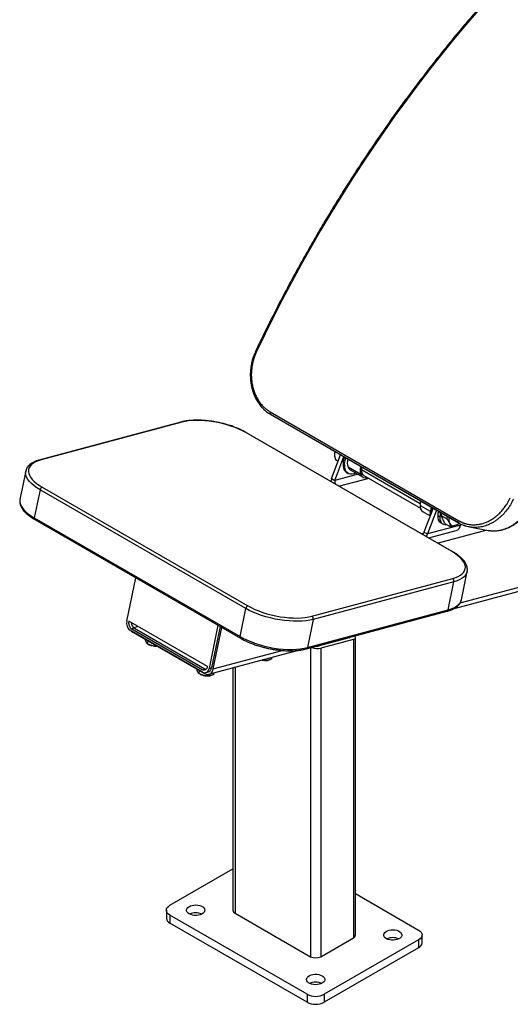
# Model space of a CAD drawing. Units: millimetres. Extents: x -165 to 280, y -416 to 192.
# Drawn here: x 154 to 195, y 14 to 95 of the extents above; entities that cross this region are included whole.
import ezdxf

# ---------------------------------------------------------------- set-up
doc = ezdxf.new("R2010")
doc.units = ezdxf.units.MM

msp = doc.modelspace()

# ---------------------------------------------------------------- linework, layer by layer
at = {"color": 7, "linetype": 'Continuous', "lineweight": 25}
for p, q in [((190.4815, 53.3015), (174.9252, 62.282)), ((174.9262, 62.4629), (190.4825, 53.4824)), ((174.9436, 62.2665), (190.5, 53.286)), ((167.5424, 61.623), (155.9312, 58.5127)), ((167.6307, 61.6087), (156.0195, 58.4984)), ((189.8837, 50.9559), (172.9132, 60.7528)), ((189.9471, 50.9502), (172.9766, 60.7471)), ((179.973, 56.9594), (180.718, 58.933)), ((180.2472, 58.98), (180.2755, 59.1885)), ((180.2558, 56.7961), (181.0008, 58.7697)), ((180.5095, 58.3807), (180.3511, 58.4722)), ((181.1129, 57.6555), (181.0069, 57.7167)), ((182.4022, 57.2846), (181.3416, 57.8969)), ((154.7511, 57.5702), (154.2753, 55.2449)), ((179.973, 56.9594), (180.2558, 56.7961)), ((181.2367, 57.4524), (181.3428, 57.3911)), ((181.5178, 57.6943), (182.5784, 57.082)), ((182.6534, 57.2119), (187.3192, 54.5184)), ((156.1111, 56.252), (173.0816, 46.4551)), ((155.9379, 56.0365), (155.462, 53.7112)), ((172.9084, 46.2396), (155.9379, 56.0365)), ((188.3547, 54.5244), (187.6097, 52.5508)), ((155.462, 53.7112), (172.4326, 43.9143)), ((187.5282, 54.2245), (188.1072, 53.8902)), ((188.6376, 54.3611), (187.8926, 52.3875)), ((188.1031, 53.9959), (188.1088, 53.8728)), ((188.9163, 53.7714), (188.7395, 53.8734)), ((189.0382, 53.9093), (189.1211, 54.082)), ((189.0382, 53.9093), (189.4646, 53.6631)), ((189.3353, 53.2534), (189.0382, 53.9093)), ((189.6016, 53.8046), (189.4646, 53.6631)), ((155.4986, 53.5745), (172.4692, 43.7776)), ((190.6246, 53.1193), (187.8926, 52.3875)), ((188.9881, 53.324), (189.1649, 53.2219)), ((189.3353, 53.2534), (189.7617, 53.0073)), ((190.3247, 53.1557), (190.2502, 53.111)), ((190.3284, 53.1495), (190.3377, 53.1549)), ((190.626, 53.2276), (190.6246, 53.1193)), ((191.3586, 52.9689), (192.893, 52.6883)), ((187.6097, 52.5508), (187.8926, 52.3875)), ((188.0096, 52.0687), (190.266, 52.6731)), ((163.0921, 45.1966), (163.8231, 48.7689)), ((190.0298, 46.2057), (201.1736, 49.1908)), ((190.6947, 46.9545), (191.1705, 49.2798)), ((178.3641, 45.5991), (189.9753, 48.7094)), ((190.0801, 48.4489), (178.4689, 45.3386)), ((189.6043, 46.1236), (190.0801, 48.4489)), ((172.4326, 43.9143), (172.9084, 46.2396)), ((177.9034, 42.9017), (189.5146, 46.012)), ((177.9931, 43.0133), (189.6043, 46.1236)), ((169.7572, 41.4489), (163.2518, 45.2044)), ((170.6113, 44.8502), (169.8803, 41.2779)), ((170.7845, 44.7502), (170.0852, 41.3327)), ((178.4689, 45.3386), (177.9931, 43.0133)), ((169.3462, 40.9862), (163.4065, 44.4151)), ((163.7188, 44.608), (163.5138, 44.5531)), ((163.5138, 44.5531), (169.3121, 41.2059)), ((163.5748, 44.2911), (169.5145, 40.8622)), ((163.7188, 44.608), (169.517, 41.2607)), ((170.2266, 41.2511), (170.9259, 44.6685)), ((164.6053, 43.6535), (164.6131, 43.6917)), ((164.8083, 43.3197), (164.8666, 43.286)), ((164.8086, 43.3195), (164.8561, 43.5514)), ((165.5245, 43.1228), (165.5324, 43.161)), ((165.5907, 43.1273), (165.5245, 43.1228)), ((181.4301, 43.815), (178.8846, 43.1331)), ((181.7837, 43.6706), (179.0967, 42.9509)), ((181.7837, 43.6706), (181.7837, 19.0447)), ((181.9594, 19.2896), (181.9594, 43.8227)), ((169.8679, 40.8049), (177.2641, 42.7861)), ((179.0967, 42.9509), (179.0967, 17.4935)), ((174.5483, 41.9543), (174.2834, 41.9877)), ((174.5483, 41.9543), (174.5709, 42.0647)), ((174.696, 41.9527), (174.7085, 41.9542)), ((175.0609, 42.0916), (175.0835, 42.202)), ((168.848, 41.2043), (168.8558, 41.2425)), ((169.051, 40.8705), (169.1092, 40.8368)), ((169.0513, 40.8703), (169.0987, 41.1022)), ((169.3121, 41.2059), (169.517, 41.2607)), ((169.6113, 40.9432), (169.8162, 40.9981)), ((169.7672, 40.6736), (169.7914, 40.7922)), ((169.8803, 41.2779), (170.0852, 41.3327)), ((169.9149, 40.6719), (169.9274, 40.6734)), ((170.2798, 40.8109), (170.3024, 40.9213)), ((171.8499, 41.3358), (171.8499, 21.3306)), ((166.6516, 21.7389), (171.8499, 24.7398)), ((181.9594, 22.6987), (187.1577, 19.6978)), ((166.3587, 21.3306), (166.3587, 20.6774)), ((177.9653, 14.3912), (166.6516, 20.9224)), ((166.6516, 20.9224), (166.6516, 20.2692)), ((172.0256, 21.0857), (178.2482, 17.4935)), ((177.9653, 13.7379), (166.6516, 20.2692)), ((179.0967, 17.4935), (181.7837, 19.0447)), ((187.1577, 18.8814), (179.3795, 14.3912)), ((187.1577, 18.8814), (187.1577, 18.2282)), ((187.4506, 18.6364), (187.4506, 19.2896)), ((187.1577, 18.2282), (179.3795, 13.7379)), ((177.9653, 14.3912), (177.9653, 13.7379)), ((179.3795, 14.3912), (179.3795, 13.7379))]:
    msp.add_line(p, q, dxfattribs=at)
at = {"color": 1, "linetype": 'Continuous', "lineweight": 25}
for p, q in [((182.1805, 57.3116), (180.2558, 56.7961)), ((183.0684, 56.9723), (180.6415, 56.3222)), ((187.2961, 54.87), (182.4463, 57.6697)), ((187.2899, 54.7511), (188.127, 54.2679)), ((188.1031, 53.9959), (188.1459, 53.9712)), ((187.5691, 52.4408), (187.4297, 52.4035)), ((192.7939, 52.7064), (188.7714, 51.6289)), ((190.5978, 46.7079), (200.8948, 49.4662)), ((164.0348, 44.7524), (163.6574, 44.6514)), ((181.4301, 43.8464), (181.4301, 43.815)), ((170.2266, 41.2511), (175.9116, 42.7739)), ((178.2482, 42.9941), (178.2482, 17.4935)), ((169.6053, 41.2246), (169.648, 41.2361)), ((172.0256, 41.3829), (172.0256, 21.0857))]:
    msp.add_line(p, q, dxfattribs=at)
at = {"color": 7, "linetype": 'Continuous', "lineweight": 25, "flags": 128}
for points in [[(192.0741, 95.5951), (191.0567, 94.4059), (190.051, 93.1975), (189.0577, 91.9708), (188.0771, 90.7261), (187.1097, 89.4642), (186.1561, 88.1856), (185.2167, 86.8911), (184.292, 85.5811), (183.3823, 84.2564), (182.4882, 82.9177), (181.6102, 81.5655), (180.7485, 80.2005), (179.9037, 78.8235), (179.0761, 77.435), (178.2662, 76.0358), (177.4744, 74.6265), (176.701, 73.2079), (175.9465, 71.7806), (175.2112, 70.3453), (174.4954, 68.9028), (173.7996, 67.4537)], [(172.9132, 60.7528), (172.6373, 60.9015), (172.3391, 61.042), (172.0214, 61.1731), (171.6873, 61.2934), (171.3401, 61.4019), (170.9829, 61.4974), (170.6194, 61.579), (170.253, 61.646), (169.8872, 61.6976), (169.5255, 61.7335), (169.1715, 61.7533), (168.8285, 61.7567), (168.4998, 61.7437), (168.1887, 61.7145), (167.8981, 61.6694), (167.6307, 61.6087)], [(180.2472, 58.98), (180.2529, 59.0846), (180.2696, 59.1918)], [(180.6694, 58.8043), (180.6823, 58.8642), (180.7026, 58.9419)], [(156.0195, 58.4984), (155.7781, 58.4228), (155.5648, 58.333), (155.3818, 58.2298), (155.2308, 58.1143), (155.1133, 57.9875), (155.0304, 57.8507), (154.9829, 57.7052), (154.9713, 57.5525), (154.9956, 57.3938), (155.0557, 57.2309), (155.1509, 57.0653), (155.2804, 56.8985), (155.4428, 56.7322), (155.6367, 56.568), (155.8602, 56.4074), (156.1111, 56.252)], [(179.973, 56.9594), (179.9553, 56.8135), (179.9556, 56.7182)], [(181.9993, 57.4163), (181.8455, 57.3564), (181.6872, 57.3244), (181.5389, 57.3259), (181.4042, 57.3611), (181.2864, 57.429), (181.1886, 57.5279), (181.1129, 57.6555)], [(182.6534, 57.2119), (182.5656, 57.2847), (182.5002, 57.3881)], [(154.2753, 55.2449), (154.2745, 55.2409), (154.2714, 55.2244)], [(187.3414, 55.1094), (187.3038, 54.9316), (187.2899, 54.7511)], [(188.3202, 54.5443), (188.2611, 54.3431), (188.2316, 54.1983)], [(188.9163, 53.7714), (188.9292, 53.6087), (188.9675, 53.4658), (189.03, 53.3471), (189.1148, 53.2561), (189.2194, 53.1957), (189.3405, 53.1677), (189.4746, 53.1729), (189.4747, 53.1729)], [(187.818, 52.1793), (187.8532, 52.2542), (187.8926, 52.3875)], [(189.9753, 48.7094), (190.2168, 48.7851), (190.43, 48.8749), (190.613, 48.9781), (190.764, 49.0936), (190.8815, 49.2203), (190.9644, 49.3571), (191.0119, 49.5026), (191.0236, 49.6554), (190.9992, 49.814), (190.9392, 49.9769), (190.8439, 50.1425), (190.7145, 50.3093), (190.552, 50.4756), (190.3581, 50.6399), (190.1346, 50.8005), (189.8837, 50.9559)], [(173.0816, 46.4551), (173.3575, 46.3064), (173.6557, 46.1658), (173.9734, 46.0347), (174.3075, 45.9144), (174.6547, 45.806), (175.0119, 45.7105), (175.3754, 45.6288), (175.7418, 45.5619), (176.1076, 45.5102), (176.4693, 45.4743), (176.8233, 45.4546), (177.1663, 45.4512), (177.495, 45.4641), (177.8061, 45.4933), (178.0967, 45.5385), (178.3641, 45.5991)], [(178.4689, 45.3386), (178.1875, 45.2748), (177.8816, 45.2272), (177.554, 45.1965), (177.2081, 45.1829), (176.847, 45.1864), (176.4744, 45.2072), (176.0937, 45.245), (175.7086, 45.2994), (175.3229, 45.3699), (174.9403, 45.4558), (174.5643, 45.5563), (174.1988, 45.6705), (173.8471, 45.7971), (173.5127, 45.9351), (173.1988, 46.0831), (172.9084, 46.2396)], [(163.4345, 44.3989), (163.4673, 44.3685), (163.5748, 44.2911)], [(172.4326, 43.9143), (172.723, 43.7577), (173.0369, 43.6098), (173.3713, 43.4718), (173.723, 43.3451), (174.0885, 43.231), (174.4644, 43.1304), (174.8471, 43.0445), (175.2328, 42.974), (175.6179, 42.9196), (175.9985, 42.8819), (176.3712, 42.8611), (176.7323, 42.8575), (177.0782, 42.8711), (177.4057, 42.9019), (177.7117, 42.9494), (177.9931, 43.0133)], [(169.5145, 40.8622), (169.6277, 40.8122), (169.7422, 40.7917), (169.8535, 40.8013), (169.9574, 40.8408), (170.05, 40.9086), (170.1275, 41.0022), (170.1872, 41.1178), (170.2266, 41.2511)], [(169.517, 41.2607), (169.5878, 41.2295), (169.6295, 41.2198)], [(166.6516, 20.9224), (166.5273, 21.0099), (166.4348, 21.1097), (166.3779, 21.218), (166.3587, 21.3306), (166.3779, 21.4433), (166.4348, 21.5516), (166.5273, 21.6514), (166.6516, 21.7389)], [(168.2426, 21.0245), (168.141, 21.0975), (168.0689, 21.1813), (168.0298, 21.2722), (168.0254, 21.3658), (168.056, 21.4577), (168.1201, 21.5437), (168.2147, 21.6198), (168.3354, 21.6823), (168.4766, 21.7284), (168.6316, 21.7559), (168.7932, 21.7635), (168.9539, 21.7508), (169.1062, 21.7185), (169.2428, 21.6681), (169.3575, 21.6019), (169.4448, 21.523), (169.5008, 21.4351), (169.5227, 21.3424), (169.5095, 21.2491), (169.4619, 21.1596), (169.3821, 21.0781), (169.2738, 21.0084), (169.1421, 20.9538), (168.9931, 20.9168), (168.8338, 20.8991), (168.6717, 20.9016), (168.5143, 20.9242), (168.369, 20.9658), (168.2426, 21.0245)], [(184.5061, 18.9835), (184.4045, 19.0564), (184.3324, 19.1403), (184.2933, 19.2312), (184.2889, 19.3248), (184.3194, 19.4167), (184.3835, 19.5027), (184.4781, 19.5788), (184.5988, 19.6413), (184.74, 19.6874), (184.8951, 19.7148), (185.0567, 19.7224), (185.2174, 19.7098), (185.3696, 19.6775), (185.5063, 19.6271), (185.6209, 19.5609), (185.7083, 19.482), (185.7642, 19.3941), (185.7861, 19.3014), (185.773, 19.208), (185.7253, 19.1185), (185.6455, 19.037), (185.5372, 18.9674), (185.4055, 18.9127), (185.2565, 18.8757), (185.0973, 18.8581), (184.9351, 18.8606), (184.7778, 18.8832), (184.6325, 18.9248), (184.5061, 18.9835)], [(187.1577, 19.6978), (187.2821, 19.6104), (187.3745, 19.5105), (187.4314, 19.4023), (187.4506, 19.2896), (187.4314, 19.177), (187.3745, 19.0687), (187.2821, 18.9689), (187.1577, 18.8814)], [(179.2028, 15.9219), (179.3044, 15.849), (179.3764, 15.7651), (179.4156, 15.6742), (179.42, 15.5807), (179.3894, 15.4887), (179.3253, 15.4027), (179.2307, 15.3267), (179.11, 15.2641), (178.9688, 15.2181), (178.8138, 15.1906), (178.6521, 15.183), (178.4914, 15.1956), (178.3392, 15.2279), (178.2025, 15.2783), (178.0879, 15.3445), (178.0005, 15.4234), (177.9446, 15.5113), (177.9227, 15.6041), (177.9359, 15.6974), (177.9835, 15.7869), (178.0633, 15.8684), (178.1716, 15.9381), (178.3033, 15.9927), (178.4523, 16.0297), (178.6116, 16.0473), (178.7737, 16.0448), (178.9311, 16.0222), (179.0764, 15.9806), (179.2028, 15.9219)]]:
    msp.add_lwpolyline(points, dxfattribs=at)
at = {"color": 1, "linetype": 'Continuous', "lineweight": 25, "flags": 128}
for points in [[(155.9379, 56.0365), (155.6738, 56.2001), (155.4386, 56.3691), (155.2345, 56.542), (155.0634, 56.7171), (154.9271, 56.8926), (154.8269, 57.067), (154.7637, 57.2385), (154.7381, 57.4054), (154.7503, 57.5663), (154.7511, 57.5702)], [(154.2714, 55.2244), (154.2622, 55.0801), (154.2878, 54.9131), (154.3511, 54.7416), (154.4513, 54.5673), (154.5876, 54.3917), (154.7586, 54.2166), (154.9627, 54.0438), (155.198, 53.8747), (155.462, 53.7112)], [(191.1705, 49.2798), (191.1213, 49.1307), (191.034, 48.9867), (190.9103, 48.8533), (190.7514, 48.7317), (190.5588, 48.6231), (190.3343, 48.5285), (190.0801, 48.4489)], [(189.6043, 46.1236), (189.8585, 46.2032), (190.0829, 46.2977), (190.2756, 46.4063), (190.4345, 46.5279), (190.5582, 46.6614), (190.6455, 46.8053), (190.6947, 46.9545)]]:
    msp.add_lwpolyline(points, dxfattribs=at)
at = {"color": 1, "linetype": 'Continuous', "lineweight": 25}
for centre, radius, start, end in [((173.8424, 67.5784), 0.1319, 213.079515, 251.064234), ((174.9793, 62.3273), 0.0706, 219.873759, 232.711073), ((167.5698, 61.5123), 0.114, 57.689285, 103.903996), ((172.9382, 60.6754), 0.0813, 61.859722, 107.928354), ((155.9586, 58.402), 0.114, 57.689018, 103.91164), ((155.5754, 53.6683), 0.1212, 159.28923, 230.713874), ((190.5346, 53.3457), 0.0691, 219.74995, 239.855998), ((189.9088, 50.8785), 0.0813, 61.900348, 107.926407), ((189.4685, 46.1409), 0.1369, 289.686133, 352.72335), ((172.5459, 43.8714), 0.1211, 159.286045, 230.736935), ((177.8573, 43.0306), 0.1369, 289.691605, 352.723016)]:
    msp.add_arc(centre, radius, start, end, dxfattribs=at)
at = {"color": 7, "linetype": 'Continuous', "lineweight": 25}
for centre, radius, start, end in [((175.0846, 62.3716), 0.1828, 150.043108, 209.331011), ((174.9771, 62.3245), 0.067, 232.785776, 239.996527), ((182.4339, 58.1915), 1.5039, 158.250207, 198.404842), ((182.54, 58.1303), 1.5039, 158.250207, 198.404842), ((182.3206, 58.2533), 1.0419, 161.77598, 200.002984), ((181.5235, 57.9338), 0.5603, 202.796083, 239.219849), ((181.7339, 58.0601), 0.4249, 202.588481, 239.427452), ((183.3812, 57.641), 1.0419, 161.77598, 200.002984), ((183.3252, 57.6927), 0.8794, 164.82156, 200.269726), ((182.7987, 57.4578), 0.4327, 203.596823, 288.691102), ((156.2212, 55.9861), 0.2877, 112.495111, 169.915746), ((180.776, 56.6985), 0.5293, 169.377543, 197.974798), ((187.8399, 54.6827), 0.5542, 172.919806, 235.768014), ((190.0038, 53.9649), 1.901, 160.125068, 179.0657), ((189.3232, 53.8066), 0.5875, 173.466744, 235.221076), ((190.2281, 53.8509), 1.4888, 163.786756, 179.134091), ((190.4056, 53.7488), 1.4895, 163.737222, 179.131836), ((190.4739, 53.5612), 0.809, 166.17322, 200.701684), ((190.0583, 53.4357), 0.3772, 205.187022, 300.568263), ((189.8346, 54.0327), 1.0111, 294.267438, 312.295959), ((190.0815, 53.1887), 0.5475, 289.686133, 352.72335), ((190.6409, 53.3911), 0.1828, 150.043108, 209.331011), ((190.5343, 53.3459), 0.0691, 240.15863, 259.867184), ((187.3101, 52.598), 0.3033, 309.003193, 351.039888), ((189.8313, 48.5001), 0.2541, 348.369307, 55.465763), ((173.1917, 46.1892), 0.2877, 112.495111, 169.915746), ((178.2201, 45.3899), 0.2541, 348.369307, 55.465763), ((163.8386, 45.043), 0.7622, 168.369307, 235.465763), ((163.8739, 45.0764), 0.6352, 168.369307, 235.465763), ((164.0584, 45.1172), 0.612, 182.375649, 236.292093), ((165.4577, 44.3339), 1.2031, 240.570077, 255.473609), ((165.5501, 44.562), 1.4474, 254.19807, 272.398751), ((174.5659, 43.3223), 1.3758, 257.110342, 275.426203), ((169.7004, 41.8847), 1.2031, 240.570077, 255.473609), ((169.4601, 41.4639), 0.2974, 240.160357, 357.124546), ((169.5238, 41.2958), 0.3569, 240.160357, 357.124546), ((169.7845, 42.068), 1.4021, 254.022786, 275.337017), ((169.6847, 41.3793), 0.4032, 289.037973, 353.37151), ((172.1502, 21.3606), 0.3018, 185.694799, 245.625342), ((166.8592, 20.7273), 0.5029, 185.694799, 245.625342), ((168.7729, 19.9444), 1.1684, 65.078529, 114.921471), ((181.6592, 19.3196), 0.3018, 294.374658, 354.305201), ((185.0364, 17.9034), 1.1684, 65.078529, 114.921471), ((186.9501, 18.6863), 0.5029, 294.374658, 354.305201), ((178.6724, 18.3124), 0.9222, 242.609672, 297.390328), ((178.6724, 14.2331), 1.1652, 65.004525, 114.995475), ((178.6724, 15.7559), 1.537, 242.609672, 297.390328), ((178.6724, 15.1027), 1.537, 242.609672, 297.390328)]:
    msp.add_arc(centre, radius, start, end, dxfattribs=at)
for centre, major_axis, start_param, end_param in [((181.3594, 43.9155), (0.5982, -0.112), 5.5745149, 6.8972152), ((178.6724, 43.2555), (0.2991, -0.056), 4.9729496, 5.5745149), ((181.218, 43.9374), (0.2991, -0.056), 5.5745149, 6.1760802), ((178.6724, 43.1958), (0.5982, -0.112), 4.2518146, 5.5745149)]:
    msp.add_ellipse(centre, major_axis=major_axis, ratio=0.410685, start_param=start_param, end_param=end_param, dxfattribs=at)
for points, knots in [([(206.0434, 109.0809), (205.9354, 108.9966), (205.4746, 108.6371), (204.6638, 107.9861), (203.6133, 107.1191), (202.5679, 106.2291), (201.5278, 105.3174), (200.4937, 104.3841), (199.466, 103.4297), (198.445, 102.4546), (197.4312, 101.4592), (196.4251, 100.4439), (195.427, 99.4093), (194.4375, 98.3556), (193.4569, 97.2835), (192.4857, 96.1933), (191.5243, 95.0855), (190.5731, 93.9607), (189.6325, 92.8192), (188.7029, 91.6616), (187.7847, 90.4884), (186.8783, 89.3001), (185.9842, 88.0972), (185.1026, 86.8802), (184.234, 85.6497), (183.3787, 84.4062), (182.5372, 83.1501), (181.7097, 81.8822), (180.8967, 80.6028), (180.0985, 79.3127), (179.3154, 78.0122), (178.5478, 76.7021), (177.7959, 75.3827), (177.0602, 74.0548), (176.341, 72.7189), (175.6384, 71.3756), (174.9532, 70.0254), (174.3169, 68.7356), (173.9163, 67.894), (173.7319, 67.5065)], [0, 0, 0, 0, 0.0084725, 0.0361324, 0.0637923, 0.0914517, 0.1191108, 0.1467694, 0.1744277, 0.2020855, 0.229743, 0.2574001, 0.2850569, 0.3127133, 0.3403694, 0.3680251, 0.3956806, 0.4233358, 0.4509908, 0.4786454, 0.5062999, 0.5339542, 0.5616082, 0.5892621, 0.6169159, 0.6445695, 0.6722229, 0.6998763, 0.7275296, 0.7551829, 0.7828361, 0.8104893, 0.8381425, 0.8657956, 0.8934489, 0.9211021, 0.9487555, 0.9764089, 1, 1, 1, 1]), ([(173.7319, 67.5065), (173.6712, 67.3682), (173.5595, 67.1139), (173.4464, 66.7474), (173.3745, 66.4437), (173.3306, 66.1922), (173.3027, 65.9702), (173.2793, 65.6771), (173.2767, 65.3155), (173.3127, 64.9059), (173.3825, 64.5147), (173.4896, 64.1256), (173.6423, 63.7354), (173.8026, 63.4303), (173.945, 63.2078), (174.0603, 63.0477), (174.2014, 62.8744), (174.388, 62.6785), (174.6338, 62.4625), (174.8302, 62.3384), (174.9366, 62.2711)], [0, 0, 0, 0, 0.0728182, 0.1338721, 0.1837762, 0.2226342, 0.2566026, 0.2916229, 0.3647187, 0.4321026, 0.4935164, 0.5623413, 0.6353688, 0.7087025, 0.743373, 0.7768013, 0.8155437, 0.8657914, 0.9272648, 1, 1, 1, 1]), ([(173.7996, 67.4537), (173.7908, 67.435), (173.7733, 67.3976), (173.7481, 67.341), (173.7235, 67.2841), (173.6998, 67.2269), (173.6769, 67.1694), (173.6547, 67.1115), (173.6333, 67.0533), (173.6127, 66.9948), (173.5929, 66.9359), (173.5739, 66.8767), (173.5556, 66.8172), (173.5266, 66.7177), (173.4897, 66.5773), (173.4497, 66.3948), (173.4171, 66.2105), (173.3839, 65.9643), (173.3616, 65.6563), (173.3656, 65.2886), (173.4001, 64.926), (173.4649, 64.5726), (173.5589, 64.2324), (173.6814, 63.9078), (173.8308, 63.6024), (173.9766, 63.3663), (174.1046, 63.1904), (174.2065, 63.0647), (174.3141, 62.9455), (174.4111, 62.8492), (174.4947, 62.7731), (174.563, 62.7148), (174.6328, 62.6591), (174.704, 62.606), (174.7766, 62.5555), (174.8506, 62.5075), (174.901, 62.4778), (174.9262, 62.4629)], [0, 0, 0, 0, 0.01043251, 0.02085078, 0.03125753, 0.0416555, 0.05204745, 0.06243613, 0.07282428, 0.08321467, 0.09361004, 0.10401315, 0.11442674, 0.12485355, 0.15603851, 0.18722423, 0.21863261, 0.25004187, 0.3123017, 0.37454737, 0.43723921, 0.49977534, 0.56207262, 0.62436142, 0.6871396, 0.74939552, 0.78051889, 0.81164804, 0.84303754, 0.87443348, 0.89240731, 0.91034522, 0.92826159, 0.94617083, 0.96408737, 0.98202564, 1, 1, 1, 1]), ([(172.9766, 60.7471), (172.9314, 60.7727), (172.8, 60.847), (172.5669, 60.9645), (172.2734, 61.0962), (171.9643, 61.2183), (171.6425, 61.3303), (171.3104, 61.4314), (170.9706, 61.5207), (170.6255, 61.5978), (170.2779, 61.6619), (169.9305, 61.7127), (169.5858, 61.7496), (169.2466, 61.7724), (168.9154, 61.7809), (168.5947, 61.7748), (168.2867, 61.7541), (167.994, 61.7185), (167.7459, 61.6742), (167.6015, 61.6379), (167.5424, 61.623)], [0, 0, 0, 0, 0.03059026, 0.0889325, 0.14713837, 0.20521688, 0.26319816, 0.3211087, 0.37897181, 0.43680847, 0.49463825, 0.55247695, 0.61034092, 0.66825063, 0.72622861, 0.78430048, 0.84249597, 0.90084954, 0.95940001, 1, 1, 1, 1]), ([(180.3511, 58.4722), (180.3466, 58.4854), (180.3376, 58.5115), (180.3251, 58.5503), (180.3135, 58.5882), (180.3028, 58.6253), (180.293, 58.6617), (180.2841, 58.6974), (180.2738, 58.7425), (180.2633, 58.7965), (180.2551, 58.8523), (180.2503, 58.9001), (180.2476, 58.9407), (180.2473, 58.9669), (180.2472, 58.98)], [0, 0, 0, 0, 0.07570773, 0.14976983, 0.22231236, 0.29347401, 0.36340646, 0.43227459, 0.50025633, 0.62581203, 0.74884754, 0.8330855, 0.91659707, 1, 1, 1, 1]), ([(155.9312, 58.5127), (155.8877, 58.5005), (155.7608, 58.4649), (155.5669, 58.3945), (155.3586, 58.2966), (155.1761, 58.1832), (155.0221, 58.0551), (154.8983, 57.9139), (154.8108, 57.7614), (154.7636, 57.6471), (154.7554, 57.5837), (154.7543, 57.5754)], [0, 0, 0, 0, 0.0693889, 0.2028308, 0.3367691, 0.4708469, 0.6038954, 0.7342187, 0.8602496, 0.9818129, 1, 1, 1, 1]), ([(190.4825, 53.4824), (190.4973, 53.474), (190.5267, 53.4572), (190.5713, 53.4333), (190.6163, 53.4102), (190.6616, 53.3881), (190.7072, 53.3669), (190.7531, 53.3467), (190.7994, 53.3275), (190.846, 53.3093), (190.893, 53.292), (190.9402, 53.2756), (190.9878, 53.2603), (191.0675, 53.2363), (191.1803, 53.2074), (191.3274, 53.1791), (191.4765, 53.1599), (191.6766, 53.1465), (191.9284, 53.1525), (192.2315, 53.1961), (192.5331, 53.2756), (192.8301, 53.3903), (193.1191, 53.5385), (193.3984, 53.7194), (193.6652, 53.9308), (193.8752, 54.1308), (194.034, 54.3032), (194.1488, 54.4391), (194.2592, 54.5812), (194.3531, 54.713), (194.4317, 54.8316), (194.4966, 54.9354), (194.559, 55.0412), (194.6187, 55.1491), (194.676, 55.2588), (194.7119, 55.3335), (194.7299, 55.3709)], [0, 0, 0, 0, 0.0104287, 0.02084357, 0.03124741, 0.04164303, 0.05203322, 0.06242081, 0.07280861, 0.08319943, 0.0935961, 0.1040014, 0.11441816, 0.12484915, 0.15603006, 0.18722139, 0.21862523, 0.25003986, 0.31228088, 0.37454255, 0.43724448, 0.49976927, 0.5620536, 0.62436349, 0.68713752, 0.74939219, 0.78051557, 0.81165121, 0.84303927, 0.87443985, 0.89539675, 0.91631172, 0.93720713, 0.95810539, 0.9790289, 1, 1, 1, 1]), ([(154.274, 55.2187), (154.2679, 55.1838), (154.2524, 55.0956), (154.2631, 54.9491), (154.3009, 54.7831), (154.3701, 54.6153), (154.4696, 54.4462), (154.6001, 54.2766), (154.7605, 54.1082), (154.949, 53.9432), (155.1636, 53.783), (155.3511, 53.661), (155.4673, 53.5929), (155.4986, 53.5745)], [0, 0, 0, 0, 0.0607001, 0.1532487, 0.2469067, 0.3432402, 0.4428138, 0.5451072, 0.648996, 0.7534415, 0.8577119, 0.9616261, 1, 1, 1, 1]), ([(192.8929, 52.6883), (193.026, 52.67), (193.2658, 52.6371), (193.5924, 52.6505), (193.8584, 52.6858), (194.1708, 52.7558), (194.5453, 52.8886), (194.9285, 53.0932), (195.2506, 53.3171), (195.516, 53.54), (195.7198, 53.744), (195.8643, 53.907), (195.9612, 54.0242), (196.0703, 54.1656), (196.2071, 54.3597), (196.3782, 54.6326), (196.4875, 54.852), (196.5485, 54.9743)], [0, 0, 0, 0, 0.0932648, 0.1679539, 0.2267828, 0.2825665, 0.3909555, 0.4973612, 0.5695957, 0.6439416, 0.7161913, 0.7481511, 0.7772273, 0.8086266, 0.8560211, 0.9197343, 1, 1, 1, 1]), ([(189.4646, 53.6631), (189.4726, 53.6528), (189.4885, 53.6323), (189.5115, 53.602), (189.5334, 53.5724), (189.5544, 53.5436), (189.5744, 53.5154), (189.5934, 53.4879), (189.6167, 53.4533), (189.6431, 53.4121), (189.6682, 53.37), (189.688, 53.3342), (189.7036, 53.3041), (189.7126, 53.2848), (189.7171, 53.2752)], [0, 0, 0, 0, 0.0757077, 0.1497698, 0.2223124, 0.293474, 0.3634065, 0.4322746, 0.5002563, 0.625812, 0.7488475, 0.8330855, 0.9165971, 1, 1, 1, 1]), ([(189.7171, 53.2752), (189.7196, 53.2696), (189.7246, 53.2583), (189.7314, 53.2418), (189.7376, 53.2256), (189.7432, 53.2097), (189.7507, 53.1866), (189.7586, 53.1572), (189.7649, 53.1234), (189.7681, 53.0919), (189.7686, 53.0625), (189.7666, 53.034), (189.7634, 53.0163), (189.7617, 53.0073)], [0, 0, 0, 0, 0.0497787, 0.0995378, 0.1494107, 0.1995296, 0.2500238, 0.3734526, 0.4992679, 0.6189119, 0.7416836, 0.8684613, 1, 1, 1, 1]), ([(190.2502, 53.111), (190.2429, 53.108), (190.2284, 53.1019), (190.2056, 53.0933), (190.1821, 53.0851), (190.1577, 53.0773), (190.1326, 53.0698), (190.1066, 53.0626), (190.0798, 53.0559), (190.0522, 53.0495), (190.014, 53.0414), (189.9639, 53.0322), (189.9004, 53.0226), (189.8327, 53.0141), (189.7857, 53.0096), (189.7617, 53.0073)], [0, 0, 0, 0, 0.0535897, 0.1074947, 0.1617716, 0.2164758, 0.2716614, 0.3273812, 0.3836864, 0.4406267, 0.4982499, 0.6155774, 0.7381247, 0.8661811, 1, 1, 1, 1]), ([(190.493, 53.2906), (190.6315, 53.2176), (190.9082, 53.0718), (191.2086, 53.0032), (191.3585, 52.9689)], [0, 0, 0, 0, 0.5008335, 1, 1, 1, 1]), ([(191.1673, 49.2747), (191.1755, 49.32), (191.1933, 49.4186), (191.1829, 49.5756), (191.1448, 49.7417), (191.0757, 49.9094), (190.9762, 50.0785), (190.8457, 50.2482), (190.6852, 50.4165), (190.4967, 50.5816), (190.2822, 50.7417), (190.0946, 50.8638), (189.9785, 50.9318), (189.9471, 50.9502)], [0, 0, 0, 0, 0.077373, 0.1682788, 0.2602744, 0.3548979, 0.4527041, 0.5531817, 0.6552264, 0.757818, 0.8602376, 0.9623073, 1, 1, 1, 1]), ([(189.5146, 46.012), (189.558, 46.0242), (189.685, 46.0598), (189.8789, 46.1302), (190.0872, 46.2282), (190.2696, 46.3415), (190.4237, 46.4696), (190.5474, 46.6109), (190.6355, 46.7632), (190.6848, 46.8878), (190.6937, 46.9619), (190.6959, 46.9807)], [0, 0, 0, 0, 0.0678253, 0.1982602, 0.3291802, 0.4602367, 0.590287, 0.7176736, 0.8408644, 0.9596884, 1, 1, 1, 1]), ([(164.6053, 43.6535), (164.6081, 43.6445), (164.6137, 43.6268), (164.6222, 43.6014), (164.6307, 43.5772), (164.6392, 43.5544), (164.65, 43.5271), (164.6634, 43.4964), (164.6795, 43.4634), (164.6908, 43.4441), (164.6963, 43.4346)], [0, 0, 0, 0, 0.1053022, 0.2079264, 0.3079263, 0.4053599, 0.5002899, 0.6699034, 0.8363147, 1, 1, 1, 1]), ([(164.6963, 43.4346), (164.6992, 43.43), (164.7048, 43.4209), (164.7136, 43.4082), (164.7225, 43.3961), (164.7317, 43.3847), (164.741, 43.374), (164.7534, 43.3611), (164.769, 43.3468), (164.7884, 43.3319), (164.8018, 43.3237), (164.8086, 43.3195)], [0, 0, 0, 0, 0.0816012, 0.1638394, 0.2467765, 0.3304731, 0.414988, 0.5003785, 0.6597037, 0.8261549, 1, 1, 1, 1]), ([(165.156, 43.1692), (165.1459, 43.1721), (165.1257, 43.1778), (165.0955, 43.1874), (165.0608, 43.1994), (165.0214, 43.2144), (164.9638, 43.2386), (164.8922, 43.2727), (164.8368, 43.3037), (164.8086, 43.3195)], [0, 0, 0, 0, 0.0835077, 0.1669909, 0.2509068, 0.374976, 0.5003964, 0.7451083, 1, 1, 1, 1]), ([(165.5245, 43.1228), (165.5118, 43.123), (165.4866, 43.1232), (165.449, 43.1245), (165.4121, 43.1266), (165.3757, 43.1296), (165.3362, 43.1338), (165.2935, 43.1396), (165.2474, 43.1476), (165.2015, 43.1573), (165.1711, 43.1653), (165.156, 43.1692)], [0, 0, 0, 0, 0.1036776, 0.2051842, 0.3048596, 0.4030838, 0.5002767, 0.6255078, 0.7495281, 0.8750472, 1, 1, 1, 1]), ([(172.4692, 43.7776), (172.5144, 43.7521), (172.6458, 43.6778), (172.8788, 43.5602), (173.1724, 43.4286), (173.4815, 43.3064), (173.8032, 43.1944), (174.1353, 43.0934), (174.4752, 43.004), (174.8203, 42.927), (175.1679, 42.8628), (175.5153, 42.8121), (175.8599, 42.7751), (176.1991, 42.7523), (176.5303, 42.7439), (176.8511, 42.75), (177.1591, 42.7706), (177.4517, 42.8062), (177.6999, 42.8505), (177.8443, 42.8868), (177.9034, 42.9017)], [0, 0, 0, 0, 0.0305903, 0.0889325, 0.1471384, 0.2052169, 0.2631982, 0.3211087, 0.3789718, 0.4368085, 0.4946382, 0.5524769, 0.6103409, 0.6682506, 0.7262286, 0.7843005, 0.842496, 0.9008495, 0.9594, 1, 1, 1, 1]), ([(174.794, 41.9711), (174.7867, 41.9692), (174.7723, 41.9655), (174.7508, 41.9609), (174.7259, 41.9564), (174.6978, 41.9526), (174.6569, 41.9493), (174.6066, 41.9486), (174.568, 41.9524), (174.5483, 41.9543)], [0, 0, 0, 0, 0.0834787, 0.1670834, 0.2512749, 0.3762482, 0.5022736, 0.7460794, 1, 1, 1, 1]), ([(175.0609, 42.0916), (175.0516, 42.0861), (175.0331, 42.0752), (175.0057, 42.0598), (174.9787, 42.0453), (174.9522, 42.0319), (174.9235, 42.0182), (174.8926, 42.0047), (174.8594, 41.9917), (174.8265, 41.9803), (174.8048, 41.9741), (174.794, 41.9711)], [0, 0, 0, 0, 0.1039332, 0.2056843, 0.3055958, 0.4040508, 0.501473, 0.6266485, 0.7506268, 0.8755976, 1, 1, 1, 1]), ([(168.848, 41.2043), (168.8508, 41.1953), (168.8563, 41.1776), (168.8649, 41.1521), (168.8734, 41.128), (168.8819, 41.1052), (168.8927, 41.0779), (168.906, 41.0472), (168.9222, 41.0142), (168.9334, 40.9949), (168.939, 40.9854)], [0, 0, 0, 0, 0.1053022, 0.2079264, 0.3079263, 0.4053599, 0.5002899, 0.6699034, 0.8363147, 1, 1, 1, 1]), ([(168.939, 40.9854), (168.9418, 40.9808), (168.9475, 40.9717), (168.9562, 40.959), (168.9651, 40.9469), (168.9743, 40.9355), (168.9837, 40.9248), (168.996, 40.9119), (169.0117, 40.8976), (169.031, 40.8826), (169.0444, 40.8745), (169.0513, 40.8703)], [0, 0, 0, 0, 0.0816012, 0.1638394, 0.2467765, 0.3304731, 0.414988, 0.5003785, 0.6597037, 0.8261549, 1, 1, 1, 1]), ([(169.3986, 40.72), (169.3885, 40.7229), (169.3683, 40.7286), (169.3382, 40.7382), (169.3034, 40.7502), (169.264, 40.7651), (169.2064, 40.7894), (169.1348, 40.8235), (169.0795, 40.8545), (169.0513, 40.8703)], [0, 0, 0, 0, 0.0835077, 0.1669909, 0.2509068, 0.374976, 0.5003964, 0.7451083, 1, 1, 1, 1]), ([(169.7672, 40.6736), (169.7544, 40.6737), (169.7292, 40.674), (169.6917, 40.6753), (169.6548, 40.6774), (169.6184, 40.6803), (169.5788, 40.6845), (169.5361, 40.6904), (169.49, 40.6984), (169.4442, 40.7081), (169.4138, 40.716), (169.3986, 40.72)], [0, 0, 0, 0, 0.1036776, 0.2051842, 0.3048596, 0.4030838, 0.5002767, 0.6255078, 0.7495281, 0.8750472, 1, 1, 1, 1]), ([(170.0129, 40.6903), (170.0057, 40.6885), (169.9912, 40.6848), (169.9697, 40.6802), (169.9448, 40.6757), (169.9167, 40.6719), (169.8759, 40.6686), (169.8255, 40.6679), (169.7869, 40.6717), (169.7672, 40.6736)], [0, 0, 0, 0, 0.0834787, 0.1670834, 0.2512749, 0.3762482, 0.5022736, 0.7460794, 1, 1, 1, 1]), ([(170.2798, 40.8109), (170.2705, 40.8054), (170.252, 40.7945), (170.2246, 40.7791), (170.1976, 40.7646), (170.1711, 40.7512), (170.1424, 40.7375), (170.1115, 40.724), (170.0783, 40.711), (170.0454, 40.6996), (170.0237, 40.6934), (170.0129, 40.6903)], [0, 0, 0, 0, 0.1039332, 0.2056843, 0.3055958, 0.4040508, 0.501473, 0.6266485, 0.7506268, 0.8755976, 1, 1, 1, 1])]:
    msp.add_open_spline(points, degree=3, knots=knots, dxfattribs=at)
at = {"color": 1, "linetype": 'Continuous', "lineweight": 25}
for points, knots in [([(194.9845, 55.2566), (194.9048, 55.0997), (194.7467, 54.7882), (194.4558, 54.3678), (194.1786, 54.0439), (193.9281, 53.8006), (193.7129, 53.619), (193.4839, 53.4531), (193.2417, 53.3054), (193.0135, 53.1912), (192.8013, 53.1044), (192.6055, 53.039), (192.399, 52.9861), (192.1822, 52.9478), (191.9562, 52.9269), (191.6752, 52.9242), (191.3342, 52.9681), (191.0679, 53.023), (190.9373, 53.0842), (190.9347, 53.0854)], [0, 0, 0, 0, 0.0930895, 0.1847977, 0.2751296, 0.3275912, 0.3812476, 0.4360997, 0.4921484, 0.5493943, 0.5902161, 0.633003, 0.677755, 0.7244722, 0.7731547, 0.8238025, 0.906582, 0.9980839, 1, 1, 1, 1]), ([(192.8932, 52.6896), (192.9201, 52.6844), (192.9962, 52.6697), (193.1184, 52.6562), (193.3085, 52.6436), (193.5398, 52.6477), (193.8108, 52.6808), (194.0643, 52.7369), (194.2991, 52.8109), (194.5916, 52.9292), (194.9356, 53.1144), (195.3165, 53.3917), (195.6654, 53.7167), (195.9831, 54.0896), (196.2728, 54.5104), (196.4299, 54.8214), (196.5089, 54.9778)], [0, 0, 0, 0, 0.0198487, 0.0561488, 0.0888965, 0.157507, 0.2221643, 0.282868, 0.3396182, 0.3924147, 0.4978703, 0.5989507, 0.6956595, 0.7960123, 0.8974572, 1, 1, 1, 1])]:
    msp.add_open_spline(points, degree=3, knots=knots, dxfattribs=at)

doc.saveas('drawing.dxf')
